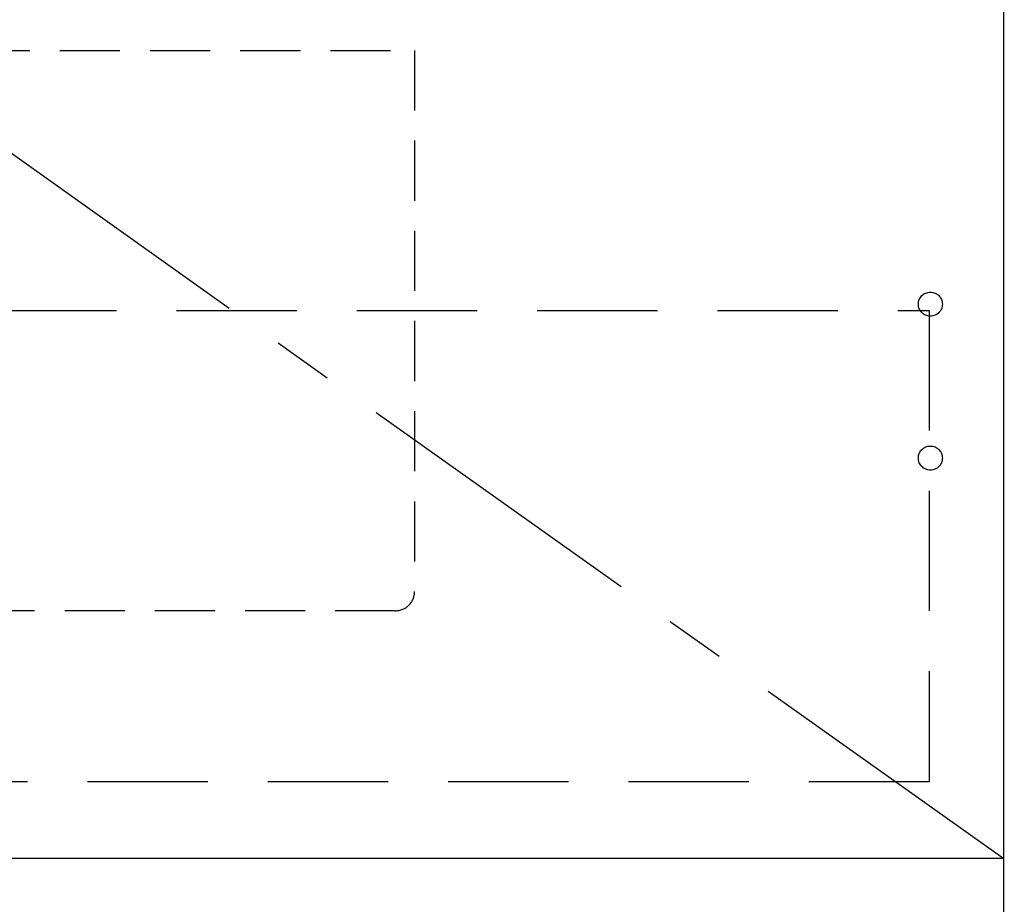
# Model space of a CAD drawing. Extents: x 163 to 26285, y 210 to 8610.
# Drawn here: x 15732 to 16142, y 2116 to 2484 of the extents above; entities that cross this region are included whole.
import ezdxf

# ---------------------------------------------------------------- set-up
doc = ezdxf.new("R2010")
doc.units = 0
doc.header["$LTSCALE"] = 50
doc.header["$MEASUREMENT"] = 0
doc.linetypes.add('CENTER', pattern=[2, 1.25, -0.25, 0.25, -0.25])
doc.linetypes.add('HIDDEN', pattern=[0.375, 0.25, -0.125])
doc.layers.get('0').update_dxf_attribs({"linetype": 'CONTINUOUS'})
for name, color, linetype in [('120-キャビネット（外）', 7, 'CONTINUOUS'), ('121-キャビネット（中）', 253, 'HIDDEN'), ('123-扉向き', 231, 'CENTER'), ('160-文字', 254, 'CONTINUOUS'), ('166-寸法B', 11, 'CONTINUOUS')]:
    doc.layers.add(name, color=color, linetype=linetype)
doc.styles.add('KH001', font='txt')
doc.dimstyles.new('KH1xx030', dxfattribs={"dimscale": 30, "dimtxt": 2, "dimasz": 0.6, "dimexe": 0.3, "dimexo": 1.2, "dimgap": 0.5, "dimtad": 3, "dimdec": 1, "dimdsep": 46, "dimlunit": 6, "dimtxsty": 'KH001', "dimblk": 'DOT', "dimcen": 1, "dimdle": 1, "dimclrd": 256, "dimclre": 256, "dimclrt": 256, "dimadec": 0, "dimazin": 0, "dimtfac": 1, "dimtdec": 1, "dimtix": 1, "dimtmove": 2, "dimatfit": 3, "dimldrblk": 'CLOSEDBLANK', "dimfxl": 1, "dimtolj": 1, "dimtzin": 0, "dimlwd": -1, "dimlwe": -1, "dimarcsym": 0})

# ---------------------------------------------------------------- blocks, each defined once
blk = doc.blocks.new('_ClosedBlank')
at = {"color": 0, "linetype": 'ByBlock', "lineweight": -2}
for p, q in [((-1, 0.167), (0, 0)), ((-1, 0.167), (-1, -0.167)), ((0, 0), (-1, -0.167))]:
    blk.add_line(p, q, dxfattribs=at)
blk = doc.blocks.new('_Dot')
at = {"color": 0, "linetype": 'ByBlock', "lineweight": -2}
blk.add_line((-0.5, 0), (-1, 0), dxfattribs=at)
at = {"color": 0, "linetype": 'ByBlock', "const_width": 0.5}
blk.add_lwpolyline([(-0.25, 0, 1), (0.25, 0, 1)], format="xyb", close=True, dxfattribs=at)

msp = doc.modelspace()

# ---------------------------------------------------------------- linework, layer by layer
at = {"layer": '120-キャビネット（外）', "color": 6}
msp.add_line((16141.43, 2035.11), (16141.43, 2855.11), dxfattribs=at)
msp.add_lwpolyline([(16141.43, 2135.11), (15391.43, 2135.11), (15391.43, 2035.11), (16141.43, 2035.11)], close=True, dxfattribs=at)
at = {"layer": '121-キャビネット（中）', "color": 13, "ltscale": 2}
msp.add_lwpolyline([(15888.43, 2238.11), (15644.43, 2238.11, -0.414214), (15636.43, 2246.11), (15636.43, 2471.11), (15896.43, 2471.11), (15896.43, 2246.11, -0.414214)], format="xyb", close=True, dxfattribs=at)
at = {"layer": '121-キャビネット（中）', "color": 13, "ltscale": 4}
msp.add_lwpolyline([(15422.43, 2363.01), (16110.43, 2363.01), (16110.43, 2167.01), (15422.43, 2167.01)], close=True, dxfattribs=at)
for centre in [(16110.93, 2365.61), (16110.93, 2301.61), (16110.93, 2301.61)]:
    msp.add_circle(centre, 5, dxfattribs=at)
at = {"layer": '123-扉向き', "ltscale": 2}
msp.add_line((15391.43, 2668.11), (16141.43, 2135.11), dxfattribs=at)
at = {"layer": '166-寸法B'}
msp.add_line((16141.43, 2135.11), (16141.43, 2855.11), dxfattribs=at)

# ---------------------------------------------------------------- leaders
at = {"layer": '160-文字', "annotation_type": 0, "has_hookline": 1, "hookline_direction": 1, "text_width": 1319.09}
msp.add_leader([(16199.1, 2185.11), (16523.49, 3316.65), (16505.49, 3316.65)], dimstyle='KH1xx030', override={"dimgap": 0.5, "dimtad": 1}, dxfattribs=at)

doc.saveas('drawing.dxf')
